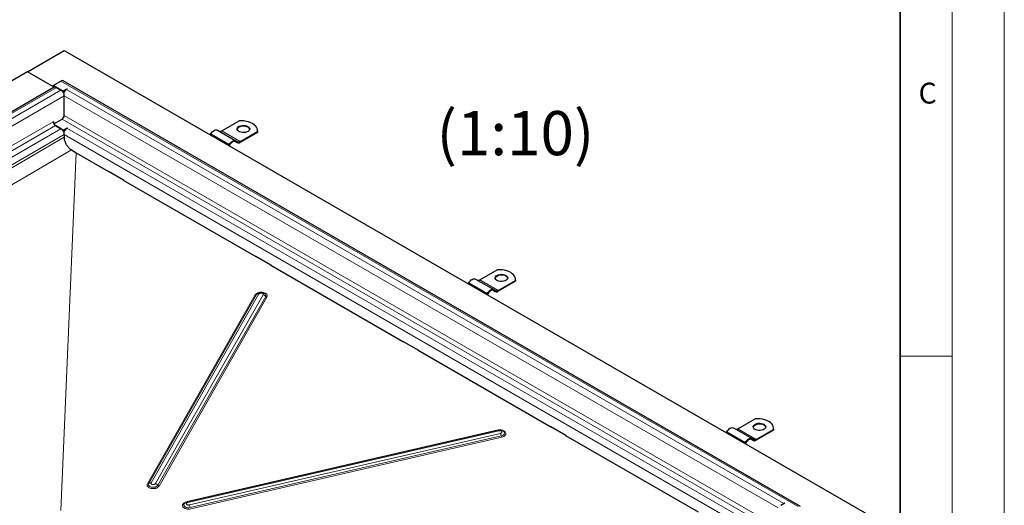
# Model space of a CAD drawing. Units: millimetres. Extents: x 0 to 420, y 0 to 297.
# Drawn here: x 326 to 420, y 134 to 181 of the extents above; entities that cross this region are included whole.
import ezdxf

# ---------------------------------------------------------------- set-up
doc = ezdxf.new("R2010")
doc.units = ezdxf.units.MM
doc.styles.add('SLDTEXTSTYLE0', font='TXT', dxfattribs={"width": 0.605})

msp = doc.modelspace()

# ---------------------------------------------------------------- linework, layer by layer
at = {"color": 7, "linetype": 'Continuous', "lineweight": 18}
for p, q in [((420, 0), (420, 297)), ((415, 292), (415, 5)), ((410, 148.5), (415, 148.5))]:
    msp.add_line(p, q, dxfattribs=at)
at = {"color": 7, "linetype": 'Continuous', "lineweight": 35}
msp.add_line((410, 5), (410, 287), dxfattribs=at)
at = {"color": 7, "linetype": 'Continuous', "lineweight": 25}
for p, q in [((326.3063, 175.761), (329.8419, 177.802)), ((329.8419, 177.802), (407.4115, 133.022)), ((326.3063, 175.761), (290.951, 155.3508)), ((328.8095, 174.3159), (326.3063, 175.761)), ((328.7812, 174.4549), (329.5237, 174.8836)), ((400.4593, 134.0854), (329.7487, 174.9058)), ((328.8744, 174.2935), (294.4737, 154.4344)), ((329.7075, 173.9202), (328.7812, 174.4549)), ((328.7812, 174.3325), (328.7812, 174.4549)), ((328.8615, 174.2861), (328.7812, 174.3325)), ((328.8095, 174.256), (328.8095, 174.3161)), ((329.0994, 174.2712), (329.5237, 174.0263)), ((329.7075, 173.9202), (330.0788, 174.1345)), ((329.7075, 173.8527), (329.7075, 173.9202)), ((329.8456, 173.8774), (329.7341, 173.813)), ((330.054, 174.0876), (330.107, 174.1182)), ((330.107, 174.1182), (330.0788, 174.1345)), ((330.0788, 174.1345), (330.0788, 174.1018)), ((329.8419, 171.5971), (329.8419, 173.4752)), ((328.7812, 170.9848), (328.8095, 171.0012)), ((328.8095, 171.0012), (328.8095, 170.8463)), ((328.8433, 170.7757), (329.6297, 171.2297)), ((344.9386, 170.1071), (346.5994, 171.0659)), ((329.7429, 170.1847), (328.9933, 170.6174)), ((328.9933, 170.6174), (329.5237, 170.3113)), ((329.7429, 170.1847), (330.1141, 170.399)), ((329.7429, 170.0836), (329.7429, 170.1847)), ((329.8809, 170.1419), (329.7522, 170.0676)), ((330.0894, 170.3521), (330.1424, 170.3827)), ((330.1424, 170.3827), (330.1141, 170.399)), ((330.1141, 170.399), (330.1141, 170.3664)), ((344.5386, 170.1859), (346.3064, 169.1654)), ((346.7064, 169.0866), (348.3672, 170.0454)), ((348.3771, 170.0663), (348.3672, 169.9637)), ((348.3672, 170.0454), (348.3672, 169.9637)), ((348.3771, 170.0663), (348.3771, 170.148)), ((329.8419, 169.7601), (329.8419, 169.4919)), ((343.8376, 169.7224), (343.8886, 169.8107)), ((346.2535, 169.0804), (346.4314, 168.9778)), ((346.4314, 168.9778), (346.2564, 169.0788)), ((346.3064, 169.1654), (346.4814, 169.0644)), ((348.3672, 169.9637), (346.7064, 169.005)), ((330.5243, 168.2819), (330.9695, 168.007)), ((345.6054, 168.7019), (345.6564, 168.7902)), ((345.7064, 168.7613), (345.6554, 168.673)), ((330.9769, 168.0025), (334.0845, 166.2086)), ((334.0668, 166.2438), (335.5164, 165.407)), ((334.0668, 166.2188), (334.0668, 166.2438)), ((334.1054, 166.2215), (334.0845, 166.2086)), ((335.4987, 165.3922), (335.5164, 165.4032)), ((335.4987, 165.3922), (348.2266, 158.0445)), ((335.5164, 165.407), (335.5164, 165.382)), ((348.209, 158.0797), (349.6585, 157.2429)), ((348.209, 158.0547), (348.209, 158.0797)), ((348.2475, 158.0575), (348.2266, 158.0445)), ((349.6409, 157.2281), (349.6585, 157.2391)), ((349.6409, 157.2281), (362.3688, 149.8804)), ((349.6585, 157.2429), (349.6585, 157.2179)), ((369.6873, 155.82), (371.3482, 156.7788)), ((369.2873, 155.8988), (371.0551, 154.8783)), ((373.1258, 155.7792), (373.1258, 155.8608)), ((368.5864, 155.4353), (368.6373, 155.5235)), ((371.0551, 154.8783), (371.2301, 154.7772)), ((371.4551, 154.7995), (373.1159, 155.7583)), ((373.1159, 155.6766), (371.4551, 154.7178)), ((373.1258, 155.7792), (373.1159, 155.6766)), ((373.1159, 155.7583), (373.1159, 155.6766)), ((348.3135, 154.4476), (348.3073, 154.4408)), ((349.1119, 154.4759), (349.1187, 154.469)), ((349.1212, 154.468), (349.116, 154.4731)), ((370.3541, 154.4148), (370.4051, 154.503)), ((370.4551, 154.4742), (370.4042, 154.3859)), ((371.0023, 154.7933), (371.1801, 154.6906)), ((371.1801, 154.6906), (371.0051, 154.7917)), ((362.3511, 149.9156), (363.8007, 149.0788)), ((362.3511, 149.8906), (362.3511, 149.9156)), ((362.3896, 149.8934), (362.3688, 149.8804)), ((363.783, 149.064), (363.8007, 149.075)), ((363.783, 149.064), (376.5109, 141.7163)), ((363.8007, 149.0788), (363.8007, 149.0538)), ((376.4932, 141.7515), (377.9428, 140.9147)), ((376.4932, 141.7265), (376.4932, 141.7515)), ((376.5318, 141.7293), (376.5109, 141.7163)), ((394.4361, 141.5329), (396.0969, 142.4916)), ((371.4676, 141.3883), (341.6392, 134.5178)), ((372.0076, 141.2545), (371.9971, 141.2648)), ((377.9251, 140.8999), (377.9428, 140.9109)), ((377.9251, 140.8999), (390.6531, 133.5522)), ((377.9428, 140.9147), (377.9428, 140.8897)), ((393.3351, 141.1481), (393.3861, 141.2364)), ((394.0361, 141.6116), (395.8038, 140.5911)), ((396.2038, 140.5123), (397.8647, 141.4711)), ((397.8647, 141.3895), (396.2038, 140.4307)), ((397.8746, 141.492), (397.8647, 141.3895)), ((397.8647, 141.4711), (397.8647, 141.3895)), ((397.8746, 141.492), (397.8746, 141.5737)), ((395.1029, 140.1276), (395.1538, 140.2159)), ((395.2038, 140.187), (395.1529, 140.0988)), ((395.751, 140.5061), (395.9288, 140.4035)), ((395.9288, 140.4035), (395.7538, 140.5045)), ((395.8038, 140.5911), (395.9788, 140.4901)), ((398.9368, 134.3836), (398.5656, 134.1693)), ((398.9085, 134.3999), (398.8555, 134.3693)), ((398.9085, 134.3673), (398.9085, 134.3999)), ((398.9368, 134.3836), (398.9085, 134.3999))]:
    msp.add_line(p, q, dxfattribs=at)
at = {"color": 8, "linetype": 'Continuous', "lineweight": 18}
for p, q in [((329.5237, 174.8836), (400.2344, 134.0631)), ((294.6987, 154.4121), (329.0994, 174.2712)), ((329.5237, 174.0263), (295.1229, 154.1672)), ((398.8555, 134.3693), (330.054, 174.0876)), ((295.4411, 153.6161), (329.8419, 173.4752)), ((329.8419, 173.4752), (398.2994, 133.9555)), ((295.4411, 151.738), (328.7812, 170.9848)), ((396.2485, 132.7715), (329.6297, 171.2297)), ((396.6728, 133.0165), (329.8419, 171.5971)), ((295.6533, 151.3706), (328.9933, 170.6174)), ((329.5237, 170.3113), (296.1836, 151.0644)), ((395.7182, 132.4654), (330.0894, 170.3521)), ((344.9386, 170.1071), (346.7064, 169.0866)), ((296.5018, 150.5133), (329.8419, 169.7601)), ((329.8419, 169.4919), (296.5018, 150.0291)), ((329.8419, 169.7601), (395.0817, 132.098)), ((343.8886, 169.8107), (345.6564, 168.7902)), ((297.1842, 148.8191), (330.5243, 168.2819)), ((330.9695, 168.007), (329.494, 133.689)), ((329.5016, 133.6901), (330.9769, 168.0025)), ((369.6873, 155.82), (371.4551, 154.7995)), ((368.6373, 155.5235), (370.4051, 154.503)), ((348.162, 154.3684), (337.8187, 136.2495)), ((348.278, 154.3999), (337.9347, 136.2809)), ((338.1666, 136.3438), (348.5099, 154.4627)), ((348.9201, 154.3864), (338.5768, 136.2675)), ((338.8161, 136.117), (349.1594, 154.236)), ((338.9357, 136.0418), (349.279, 154.1607)), ((348.3073, 154.4408), (348.278, 154.3999)), ((371.4094, 141.3851), (341.581, 134.5147)), ((341.6983, 134.4655), (371.5267, 141.3359)), ((371.6692, 141.0931), (341.8408, 134.2227)), ((341.9263, 133.9766), (371.7547, 140.847)), ((341.9691, 133.8535), (371.7975, 140.724)), ((371.5492, 141.4005), (371.4094, 141.3851)), ((371.4094, 141.3851), (371.4151, 141.3762)), ((393.3861, 141.2364), (395.1538, 140.2159)), ((394.4361, 141.5329), (396.2038, 140.5123))]:
    msp.add_line(p, q, dxfattribs=at)
at = {"color": 7, "linetype": 'Continuous', "lineweight": 25, "flags": 128}
for points in [[(348.3672, 170.0454), (348.3759, 170.1832), (348.349, 170.3202), (348.287, 170.4534), (348.1914, 170.5798), (348.0643, 170.6966), (347.9085, 170.8011), (347.7274, 170.891), (347.5251, 170.9644), (347.3062, 171.0196), (347.0755, 171.0554), (346.8381, 171.0709), (346.5994, 171.0659)], [(343.8886, 169.8107), (343.9583, 169.9169), (344.0377, 170.0118), (344.1239, 170.0918), (344.2136, 170.1538), (344.3033, 170.1953), (344.3895, 170.2149), (344.469, 170.2117), (344.5386, 170.1859)], [(347.4488, 170.5358), (347.541, 170.4671), (347.6007, 170.3875), (347.6243, 170.3017), (347.6101, 170.2153), (347.5592, 170.1336), (347.4746, 170.0618), (347.3618, 170.0044), (347.2278, 169.9649), (347.081, 169.946), (346.9307, 169.9487), (346.7863, 169.9729), (346.6568, 170.0171), (346.5505, 170.0785), (346.4739, 170.1533), (346.432, 170.2366), (346.4272, 170.3234), (346.46, 170.4082), (346.5283, 170.4855), (346.6278, 170.5506), (346.7522, 170.5995), (346.8937, 170.6289), (347.0434, 170.637), (347.192, 170.6234), (347.33, 170.589), (347.4488, 170.5358)], [(347.4488, 170.4541), (347.33, 170.5073), (347.192, 170.5418), (347.0434, 170.5554), (346.8937, 170.5472), (346.7522, 170.5178), (346.6278, 170.469), (346.5283, 170.4039), (346.46, 170.3265), (346.4288, 170.25)], [(345.6564, 168.7902), (345.726, 168.8964), (345.8055, 168.9913), (345.8917, 169.0713), (345.9814, 169.1333), (346.071, 169.1748), (346.1573, 169.1944), (346.2367, 169.1912), (346.3064, 169.1654)], [(346.2564, 169.0788), (346.1974, 169.1006), (346.1302, 169.1033), (346.0572, 169.0868), (345.9814, 169.0516), (345.9055, 168.9992), (345.8325, 168.9315), (345.7653, 168.8512), (345.7064, 168.7613)], [(373.1159, 155.7583), (373.1247, 155.8961), (373.0977, 156.0331), (373.0358, 156.1663), (372.9402, 156.2927), (372.813, 156.4094), (372.6572, 156.5139), (372.4761, 156.6039), (372.2739, 156.6773), (372.055, 156.7325), (371.8243, 156.7683), (371.5869, 156.7838), (371.3482, 156.7788)], [(368.6373, 155.5235), (368.707, 155.6298), (368.7865, 155.7247), (368.8727, 155.8047), (368.9623, 155.8666), (369.052, 155.9082), (369.1382, 155.9278), (369.2177, 155.9246), (369.2873, 155.8988)], [(372.1976, 156.2486), (372.2898, 156.18), (372.3495, 156.1003), (372.373, 156.0146), (372.3589, 155.9281), (372.3079, 155.8464), (372.2234, 155.7746), (372.1106, 155.7172), (371.9765, 155.6778), (371.8298, 155.6589), (371.6794, 155.6616), (371.535, 155.6858), (371.4056, 155.73), (371.2992, 155.7914), (371.2227, 155.8661), (371.1807, 155.9495), (371.176, 156.0363), (371.2088, 156.121), (371.2771, 156.1984), (371.3765, 156.2635), (371.5009, 156.3123), (371.6424, 156.3417), (371.7922, 156.3499), (371.9407, 156.3363), (372.0787, 156.3018), (372.1976, 156.2486)], [(372.1976, 156.167), (372.0787, 156.2202), (371.9407, 156.2547), (371.7922, 156.2682), (371.6424, 156.2601), (371.5009, 156.2307), (371.3765, 156.1819), (371.2771, 156.1167), (371.2088, 156.0394), (371.1775, 155.9629)], [(370.4051, 154.503), (370.4748, 154.6093), (370.5542, 154.7042), (370.6404, 154.7841), (370.7301, 154.8461), (370.8198, 154.8877), (370.906, 154.9072), (370.9855, 154.9041), (371.0551, 154.8783)], [(371.0051, 154.7917), (370.9462, 154.8135), (370.8789, 154.8162), (370.806, 154.7996), (370.7301, 154.7645), (370.6542, 154.712), (370.5813, 154.6444), (370.514, 154.564), (370.4551, 154.4742)], [(396.9463, 141.9615), (397.0385, 141.8929), (397.0982, 141.8132), (397.1217, 141.7274), (397.1076, 141.641), (397.0566, 141.5593), (396.9721, 141.4875), (396.8593, 141.4301), (396.7253, 141.3907), (396.5785, 141.3717), (396.4282, 141.3744), (396.2838, 141.3987), (396.1543, 141.4429), (396.0479, 141.5043), (395.9714, 141.579), (395.9294, 141.6624), (395.9247, 141.7491), (395.9575, 141.8339), (396.0258, 141.9112), (396.1253, 141.9764), (396.2496, 142.0252), (396.3912, 142.0546), (396.5409, 142.0627), (396.6894, 142.0492), (396.8275, 142.0147), (396.9463, 141.9615)], [(396.9463, 141.8798), (396.8275, 141.933), (396.6894, 141.9675), (396.5409, 141.9811), (396.3912, 141.9729), (396.2496, 141.9435), (396.1253, 141.8947), (396.0258, 141.8296), (395.9575, 141.7522), (395.9262, 141.6757)], [(397.8647, 141.4711), (397.8734, 141.6089), (397.8465, 141.746), (397.7845, 141.8791), (397.6889, 142.0055), (397.5618, 142.1223), (397.4059, 142.2268), (397.2249, 142.3168), (397.0226, 142.3902), (396.8037, 142.4454), (396.573, 142.4811), (396.3356, 142.4967), (396.0969, 142.4916)], [(393.3861, 141.2364), (393.4557, 141.3426), (393.5352, 141.4375), (393.6214, 141.5175), (393.7111, 141.5795), (393.8007, 141.621), (393.887, 141.6406), (393.9664, 141.6374), (394.0361, 141.6116)], [(395.1538, 140.2159), (395.2235, 140.3221), (395.303, 140.417), (395.3892, 140.497), (395.4788, 140.559), (395.5685, 140.6005), (395.6547, 140.6201), (395.7342, 140.6169), (395.8038, 140.5911)], [(395.7538, 140.5045), (395.6949, 140.5264), (395.6277, 140.529), (395.5547, 140.5125), (395.4788, 140.4773), (395.403, 140.4249), (395.33, 140.3572), (395.2628, 140.2769), (395.2038, 140.187)]]:
    msp.add_lwpolyline(points, dxfattribs=at)
at = {"color": 8, "linetype": 'Continuous', "lineweight": 18, "flags": 128}
for points in [[(371.5267, 141.3359), (371.5147, 141.3547), (371.503, 141.3695), (371.4918, 141.3802), (371.4812, 141.3867), (371.4715, 141.3887), (371.4676, 141.3883)], [(371.7547, 140.847), (371.8726, 140.8862), (371.9686, 140.9433), (372.0348, 141.0137), (372.066, 141.0918), (372.0595, 141.1712), (372.0159, 141.2454), (372.0076, 141.2545)], [(337.9347, 136.2809), (337.9095, 136.2022), (337.922, 136.1232), (337.9713, 136.0504), (338.0533, 135.9896), (338.1614, 135.9457), (338.2869, 135.9224), (338.4195, 135.9215), (338.5485, 135.9431), (338.6635, 135.9854), (338.7552, 136.045), (338.8161, 136.117)], [(341.3619, 134.3603), (341.34, 134.3316), (341.3089, 134.2535), (341.3153, 134.1741), (341.3589, 134.0999), (341.4361, 134.0368), (341.5405, 133.9899), (341.6638, 133.9631), (341.796, 133.9586), (341.9263, 133.9766)], [(341.6983, 134.4655), (341.6863, 134.4842), (341.6746, 134.4991), (341.6634, 134.5098), (341.6529, 134.5162), (341.6431, 134.5183), (341.6392, 134.5178)]]:
    msp.add_lwpolyline(points, dxfattribs=at)
at = {"color": 7, "linetype": 'Continuous', "lineweight": 25}
for centre, radius, start, end in [((329.6555, 174.6996), 0.2263, 65.692881, 125.617577), ((328.9676, 174.0872), 0.2263, 54.382423, 114.307119), ((329.151, 173.4437), 0.6916, 2.605478, 57.394522), ((329.6461, 173.917), 0.1891, 307.39182, 344.784299), ((330.428, 173.5045), 0.6927, 122.678341, 160.330948), ((329.2418, 171.0058), 0.461, 182.605478, 237.394522), ((329.3813, 171.6181), 0.461, 302.605478, 357.394522), ((329.151, 169.7287), 0.6916, 2.605478, 57.394522), ((330.4652, 169.7665), 0.6958, 122.696434, 163.143316), ((344.8068, 170.2911), 0.2263, 245.686048, 305.618173), ((347.3111, 170.1641), 0.321, 15.512764, 64.585009), ((346.5746, 169.2706), 0.2263, 245.686048, 305.618173), ((346.5453, 169.2298), 0.2766, 245.686048, 305.618173), ((369.5555, 156.004), 0.2263, 245.686048, 305.618173), ((372.0598, 155.877), 0.321, 15.512764, 64.585009), ((371.294, 154.9427), 0.2766, 245.686048, 305.618173), ((371.3233, 154.9835), 0.2263, 245.686048, 305.618173), ((396.8085, 141.5899), 0.321, 15.512764, 64.585009), ((394.3043, 141.7168), 0.2263, 245.686048, 305.618173), ((396.0427, 140.6556), 0.2766, 245.686048, 305.618173), ((396.072, 140.6963), 0.2263, 245.686048, 305.618173), ((399.1517, 133.8773), 0.5743, 121.04969, 138.084778)]:
    msp.add_arc(centre, radius, start, end, dxfattribs=at)
at = {"color": 8, "linetype": 'Continuous', "lineweight": 18}
for centre, radius, start, end in [((348.192, 154.4875), 0.1228, 255.865917, 314.467363), ((348.4499, 154.2246), 0.2455, 75.865917, 134.467363), ((348.848, 154.0064), 0.3868, 36.401624, 79.257255), ((348.9927, 154.3277), 0.1902, 331.157749, 47.509181), ((349.315, 154.3507), 0.1934, 216.401624, 259.257255), ((370.8887, 140.6841), 0.8812, 10.654894, 27.658829), ((372.1877, 140.9285), 0.4406, 190.654894, 207.658829), ((337.8487, 136.3685), 0.1228, 255.865917, 314.467363), ((338.1066, 136.1057), 0.2455, 75.865917, 134.467363), ((338.5047, 135.8875), 0.3868, 36.401624, 79.257255), ((338.9717, 136.2318), 0.1934, 216.401624, 259.257255), ((341.0603, 133.8137), 0.8812, 10.654894, 27.658829)]:
    msp.add_arc(centre, radius, start, end, dxfattribs=at)
at = {"color": 7, "linetype": 'Continuous', "lineweight": 25}
for points, knots in [([(330.5243, 168.2819), (330.4489, 168.3367), (330.2982, 168.4461), (330.0948, 168.7017), (329.9378, 168.9967), (329.8538, 169.2744), (329.8452, 169.4304), (329.8419, 169.4919)], [0, 0, 0, 0, 0.2089954, 0.4179908, 0.6375205, 0.8570503, 1, 1, 1, 1]), ([(330.9769, 168.0025), (330.9761, 168.0031), (330.9744, 168.004), (330.9719, 168.0055), (330.9703, 168.0065), (330.9695, 168.007)], [0, 0, 0, 0, 0.3627328, 0.6813467, 1, 1, 1, 1]), ([(348.3096, 154.4417), (348.3161, 154.4504), (348.3229, 154.4594), (348.336, 154.4686), (348.3364, 154.4689)], [0, 0, 0, 0, 0.9681734, 1, 1, 1, 1]), ([(349.1144, 154.4731), (349.1121, 154.4758), (349.0876, 154.5045), (349.0231, 154.5444), (348.9226, 154.5901), (348.8047, 154.6146), (348.677, 154.6168), (348.5506, 154.5943), (348.438, 154.5472), (348.3591, 154.4976), (348.3262, 154.4578), (348.3175, 154.4473)], [0, 0, 0, 0, 0.0124746, 0.1315827, 0.2581122, 0.3938178, 0.5354736, 0.6819964, 0.8203901, 0.9523498, 1, 1, 1, 1]), ([(371.9951, 141.2662), (371.9944, 141.267), (371.9715, 141.2939), (371.9092, 141.3323), (371.8094, 141.3789), (371.692, 141.4038), (371.5746, 141.4078), (371.5003, 141.3942), (371.4676, 141.3883)], [0, 0, 0, 0, 0.0063085, 0.1928074, 0.3907392, 0.6030938, 0.825017, 1, 1, 1, 1]), ([(341.6392, 134.5178), (341.6133, 134.5109), (341.5482, 134.4935), (341.4572, 134.4447), (341.3912, 134.3985), (341.3683, 134.3667), (341.3671, 134.3649)], [0, 0, 0, 0, 0.2482631, 0.624707, 0.9792678, 1, 1, 1, 1])]:
    msp.add_open_spline(points, degree=3, knots=knots, dxfattribs=at)
at = {"color": 8, "linetype": 'Continuous', "lineweight": 18}
for points, knots in [([(349.279, 154.1607), (349.2959, 154.2048), (349.3219, 154.2725), (349.2973, 154.3645), (349.2562, 154.4321), (349.1919, 154.4928), (349.0852, 154.558), (348.9188, 154.6119), (348.7286, 154.6243), (348.5752, 154.6075), (348.4605, 154.5801), (348.3575, 154.5392), (348.2427, 154.4732), (348.1938, 154.4097), (348.162, 154.3684)], [0, 0, 0, 0, 0.1197284, 0.1841803, 0.25, 0.3158197, 0.3802716, 0.5, 0.6197284, 0.6841803, 0.75, 0.8158197, 0.8802716, 1, 1, 1, 1]), ([(348.5099, 154.4627), (348.5216, 154.4779), (348.5396, 154.5013), (348.5818, 154.5255), (348.607, 154.5355), (348.6204, 154.5397), (348.6208, 154.5398), (348.6223, 154.5403), (348.6357, 154.5443), (348.6659, 154.5514), (348.721, 154.5567), (348.7903, 154.5513), (348.8492, 154.5322), (348.8883, 154.5083), (348.904, 154.4934), (348.9114, 154.4844), (348.9238, 154.4687), (348.9339, 154.4432), (348.9318, 154.4182), (348.9287, 154.406), (348.9261, 154.3979), (348.9222, 154.3904), (348.9201, 154.3864)], [0, 0, 0, 0, 0.11968986, 0.18477251, 0.24993395, 0.25000674, 0.25054558, 0.25201181, 0.25750806, 0.3155689, 0.39262078, 0.50003159, 0.62009725, 0.68492122, 0.74995905, 0.75106268, 0.75950128, 0.87969599, 0.93979359, 0.94280701, 0.96975816, 1, 1, 1, 1]), ([(371.5267, 141.3359), (371.5546, 141.3403), (371.6104, 141.3491), (371.6818, 141.3385), (371.7311, 141.3215), (371.7529, 141.3096), (371.7638, 141.3022), (371.7812, 141.2901), (371.8015, 141.2687), (371.8109, 141.2458), (371.8138, 141.2337), (371.8148, 141.227), (371.8151, 141.2193), (371.8145, 141.2064), (371.81, 141.1872), (371.7997, 141.17), (371.7922, 141.1608), (371.779, 141.1447), (371.7516, 141.1234), (371.7176, 141.1082), (371.6999, 141.1018), (371.69, 141.0985), (371.678, 141.0952), (371.6716, 141.0937), (371.6692, 141.0931)], [0, 0, 0, 0, 0.1246332, 0.2492664, 0.3144323, 0.3795195, 0.3805172, 0.3882857, 0.499362, 0.5595217, 0.5627866, 0.589474, 0.6090739, 0.6196817, 0.6848477, 0.7499349, 0.7510693, 0.7595605, 0.8796813, 0.9398208, 0.9428686, 0.9697778, 0.9887436, 1, 1, 1, 1]), ([(371.7975, 140.724), (371.8651, 140.7445), (371.9691, 140.7762), (372.075, 140.8474), (372.1393, 140.9106), (372.1807, 140.9803), (372.203, 141.0728), (372.1753, 141.1862), (372.0791, 141.2839), (371.9664, 141.3453), (371.8628, 141.3818), (371.7485, 141.4028), (371.6487, 141.4135), (371.5904, 141.4055), (371.5713, 141.4029)], [0, 0, 0, 0, 0.1313478, 0.2020547, 0.274262, 0.3464693, 0.4171762, 0.548524, 0.6798718, 0.7505787, 0.822786, 0.8949934, 0.9657002, 1, 1, 1, 1]), ([(337.8187, 136.2495), (337.8018, 136.2054), (337.7758, 136.1377), (337.8004, 136.0457), (337.8415, 135.9781), (337.9058, 135.9174), (338.0124, 135.8522), (338.1789, 135.7983), (338.3691, 135.7859), (338.5225, 135.8027), (338.6371, 135.8301), (338.7402, 135.871), (338.8549, 135.937), (338.9039, 136.0005), (338.9357, 136.0418)], [0, 0, 0, 0, 0.1197284, 0.1841803, 0.25, 0.3158197, 0.3802716, 0.5, 0.6197284, 0.6841803, 0.75, 0.8158197, 0.8802716, 1, 1, 1, 1]), ([(338.5768, 136.2675), (338.5651, 136.2524), (338.5471, 136.229), (338.5049, 136.2047), (338.4797, 136.1948), (338.4663, 136.1906), (338.4659, 136.1904), (338.4644, 136.19), (338.451, 136.1859), (338.4208, 136.1789), (338.3658, 136.1736), (338.31, 136.1779), (338.2746, 136.1868), (338.2511, 136.1945), (338.2279, 136.204), (338.1984, 136.2219), (338.1827, 136.2369), (338.1754, 136.2458), (338.1629, 136.2615), (338.1528, 136.287), (338.155, 136.3121), (338.158, 136.3242), (338.1606, 136.3323), (338.1645, 136.3398), (338.1666, 136.3438)], [0, 0, 0, 0, 0.11962285, 0.18466905, 0.24979402, 0.24986676, 0.2504053, 0.25187071, 0.25736388, 0.31539221, 0.39240096, 0.49975162, 0.55979547, 0.56282508, 0.61993052, 0.68510643, 0.75010071, 0.7511636, 0.7595459, 0.87976335, 0.9398273, 0.94283904, 0.9697751, 1, 1, 1, 1]), ([(341.581, 134.5147), (341.5134, 134.4941), (341.4093, 134.4624), (341.3035, 134.3912), (341.2392, 134.328), (341.1978, 134.2583), (341.1755, 134.1658), (341.2032, 134.0524), (341.2994, 133.9547), (341.412, 133.8933), (341.5156, 133.857), (341.63, 133.8349), (341.7842, 133.8237), (341.8963, 133.8418), (341.9691, 133.8535)], [0, 0, 0, 0, 0.1197284, 0.1841803, 0.25, 0.3158197, 0.3802716, 0.5, 0.6197284, 0.6841803, 0.75, 0.8158197, 0.8802716, 1, 1, 1, 1]), ([(341.8408, 134.2227), (341.826, 134.2199), (341.7979, 134.2146), (341.7408, 134.2127), (341.6858, 134.2201), (341.648, 134.2332), (341.6251, 134.2434), (341.5952, 134.2601), (341.5613, 134.2936), (341.5493, 134.3353), (341.5567, 134.3702), (341.5765, 134.4031), (341.6083, 134.43), (341.6524, 134.4526), (341.6812, 134.4607), (341.6983, 134.4655)], [0, 0, 0, 0, 0.0675093, 0.1285394, 0.2500834, 0.3121379, 0.3227062, 0.3787501, 0.4945426, 0.6093637, 0.6849796, 0.7500906, 0.8622898, 0.9183478, 1, 1, 1, 1])]:
    msp.add_open_spline(points, degree=3, knots=knots, dxfattribs=at)

# ---------------------------------------------------------------- texts
at = {"color": 7, "linetype": 'Continuous', "lineweight": 18, "insert": (412.6491, 174.728), "char_height": 2, "attachment_point": 2, "style": 'SLDTEXTSTYLE0'}
msp.add_mtext('C', dxfattribs=at)
at = {"color": 7, "linetype": 'Continuous', "lineweight": 0, "insert": (373.111, 172.0093), "char_height": 4.23333, "attachment_point": 2, "style": 'SLDTEXTSTYLE0'}
msp.add_mtext('(1:10)', dxfattribs=at)

doc.saveas('drawing.dxf')
